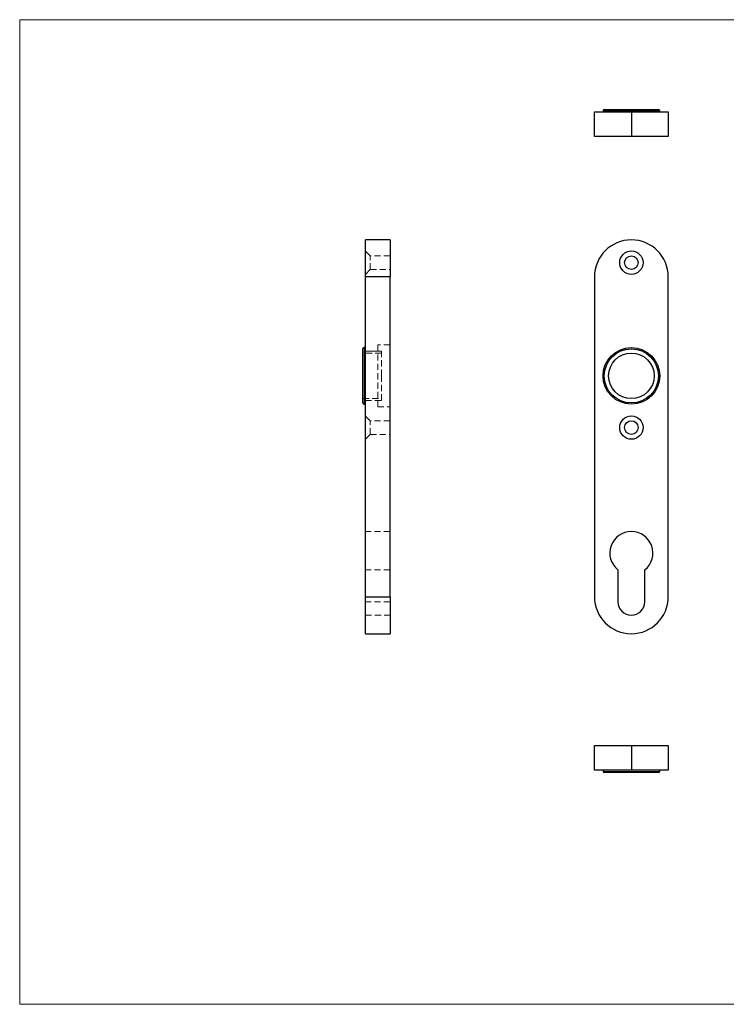
# Model space of a CAD drawing. Units: millimetres. Extents: x 10 to 584, y 10 to 410.
# Drawn here: x 10 to 297, y 10 to 410 of the extents above; entities that cross this region are included whole.
import ezdxf

# ---------------------------------------------------------------- set-up
doc = ezdxf.new("R2010")
doc.units = ezdxf.units.MM
doc.header["$LTSCALE"] = 2
doc.linetypes.add('HIDDEN', pattern=[1.905, 1.27, -0.635])

msp = doc.modelspace()

# ---------------------------------------------------------------- linework, layer by layer
at = {"color": 7, "linetype": 'Continuous', "lineweight": 18}
for p, q in [((584, 410), (10, 410)), ((10, 410), (10, 10)), ((10, 10), (584, 10))]:
    msp.add_line(p, q, dxfattribs=at)
at = {"color": 7, "linetype": 'Continuous', "lineweight": 25}
for p, q in [((243.44, 362.54), (243.44, 372.54)), ((243.44, 372.54), (258.44, 372.54)), ((246.94, 373.04), (246.94, 372.54)), ((247.44, 373.54), (269.44, 373.54)), ((258.44, 372.54), (258.44, 362.54)), ((258.44, 372.54), (273.44, 372.54)), ((269.94, 372.54), (269.94, 373.04)), ((273.44, 372.54), (273.44, 362.54)), ((258.44, 362.54), (243.44, 362.54)), ((273.44, 362.54), (258.44, 362.54)), ((160.41, 320.55), (150.41, 320.55)), ((150.41, 305.55), (150.41, 320.55)), ((160.41, 320.55), (160.41, 305.55)), ((160.41, 305.55), (150.41, 305.55)), ((150.41, 175.55), (150.41, 305.55)), ((160.41, 175.55), (160.41, 305.55)), ((243.44, 305.55), (243.44, 175.55)), ((273.44, 175.55), (273.44, 305.55)), ((149.41, 265.3), (149.41, 276.3)), ((150.41, 276.8), (149.91, 276.8)), ((149.41, 254.3), (149.41, 265.3)), ((149.91, 253.8), (150.41, 253.8)), ((252.94, 186.5), (252.94, 173.55)), ((263.94, 173.55), (263.94, 186.5)), ((150.41, 175.55), (160.41, 175.55)), ((150.41, 160.55), (150.41, 175.55)), ((160.41, 175.55), (160.41, 160.55)), ((150.41, 160.55), (160.41, 160.55)), ((243.44, 105.12), (243.44, 115.12)), ((243.44, 115.12), (258.44, 115.12)), ((258.44, 115.12), (258.44, 105.12)), ((258.44, 115.12), (273.44, 115.12)), ((273.44, 115.12), (273.44, 105.12)), ((258.44, 105.12), (243.44, 105.12)), ((246.94, 105.12), (246.94, 104.62)), ((269.44, 104.12), (247.44, 104.12)), ((273.44, 105.12), (258.44, 105.12)), ((269.94, 104.62), (269.94, 105.12))]:
    msp.add_line(p, q, dxfattribs=at)
at = {"color": 8, "linetype": 'Continuous', "lineweight": 25}
for p, q in [((269.94, 373.04), (246.94, 373.04)), ((149.91, 276.8), (149.91, 265.3)), ((149.91, 265.3), (149.91, 253.8)), ((246.94, 104.62), (269.94, 104.62))]:
    msp.add_line(p, q, dxfattribs=at)
at = {"color": 7, "linetype": 'HIDDEN', "lineweight": 18}
for p, q in [((152.41, 314.05), (150.41, 316.05)), ((152.41, 308.55), (152.41, 314.05)), ((160.41, 314.05), (152.41, 314.05)), ((150.41, 306.55), (152.41, 308.55)), ((152.41, 308.55), (160.41, 308.55)), ((150.41, 305.55), (160.41, 305.55)), ((149.91, 253.8), (149.91, 276.8)), ((155.41, 277.85), (155.41, 252.75)), ((160.41, 277.85), (155.41, 277.85)), ((156.91, 274.55), (149.41, 274.55)), ((155.41, 275.3), (150.41, 275.3)), ((156.91, 275.3), (150.41, 275.3)), ((156.91, 265.3), (156.91, 275.3)), ((156.91, 255.3), (156.91, 265.3)), ((149.41, 256.05), (156.91, 256.05)), ((150.41, 255.3), (155.41, 255.3)), ((150.41, 255.3), (156.91, 255.3)), ((155.41, 252.75), (160.41, 252.75)), ((152.41, 247.05), (150.41, 249.05)), ((152.41, 241.55), (152.41, 247.05)), ((160.41, 247.05), (152.41, 247.05)), ((150.41, 239.55), (152.41, 241.55)), ((152.41, 241.55), (160.41, 241.55)), ((160.31, 225.08), (160.31, 225.12)), ((160.31, 225.12), (160.41, 225.12)), ((160.31, 225.08), (160.41, 225.08)), ((160.31, 223.76), (160.31, 225.08)), ((160.31, 224.95), (160.41, 224.95)), ((160.31, 224.74), (160.41, 224.74)), ((160.31, 224.73), (160.41, 224.73)), ((160.31, 224.7), (160.41, 224.7)), ((160.31, 224.63), (160.41, 224.63)), ((160.31, 224.56), (160.41, 224.56)), ((160.31, 224.56), (160.41, 224.56)), ((160.31, 224.55), (160.41, 224.55)), ((160.31, 224.55), (160.41, 224.55)), ((160.31, 224.55), (160.41, 224.55)), ((160.31, 224.54), (160.41, 224.54)), ((160.31, 224.54), (160.41, 224.54)), ((160.31, 224.54), (160.41, 224.54)), ((160.31, 224.51), (160.41, 224.51)), ((160.31, 224.44), (160.41, 224.44)), ((160.31, 224.41), (160.41, 224.41)), ((160.31, 224.37), (160.41, 224.37)), ((160.31, 224.34), (160.41, 224.34)), ((160.31, 224.29), (160.41, 224.29)), ((160.31, 224.28), (160.41, 224.28)), ((160.31, 224.25), (160.41, 224.25)), ((160.31, 224.25), (160.41, 224.25)), ((160.31, 224.25), (160.41, 224.25)), ((160.31, 224.25), (160.41, 224.25)), ((160.31, 224.24), (160.41, 224.24)), ((160.31, 224.24), (160.41, 224.24)), ((160.31, 224.22), (160.41, 224.22)), ((160.31, 224.22), (160.41, 224.22)), ((160.31, 224.17), (160.41, 224.17)), ((160.31, 224.14), (160.41, 224.14)), ((160.31, 224.11), (160.41, 224.11)), ((160.31, 224.07), (160.41, 224.07)), ((160.31, 224.01), (160.41, 224.01)), ((160.31, 223.93), (160.41, 223.93)), ((160.31, 223.86), (160.41, 223.86)), ((160.31, 223.76), (160.41, 223.76)), ((160.31, 223.74), (160.41, 223.74)), ((160.31, 221.91), (160.41, 221.91)), ((160.31, 221.74), (160.31, 221.88)), ((160.31, 221.88), (160.41, 221.88)), ((160.31, 221.78), (160.41, 221.78)), ((160.31, 221.74), (160.41, 221.74)), ((160.31, 220.56), (160.31, 221.74)), ((160.31, 221.52), (160.41, 221.52)), ((160.31, 221.51), (160.41, 221.51)), ((160.31, 221.47), (160.41, 221.47)), ((160.31, 221.42), (160.41, 221.42)), ((160.31, 221.4), (160.41, 221.4)), ((160.31, 221.29), (160.41, 221.29)), ((160.31, 221.22), (160.41, 221.22)), ((160.31, 221.1), (160.41, 221.1)), ((160.31, 221.05), (160.41, 221.05)), ((160.31, 220.99), (160.41, 220.99)), ((160.31, 220.99), (160.41, 220.99)), ((160.31, 220.9), (160.41, 220.9)), ((160.31, 220.69), (160.41, 220.69)), ((160.31, 220.66), (160.41, 220.66)), ((160.31, 220.56), (160.41, 220.56)), ((160.31, 220.52), (160.41, 220.52)), ((160.41, 202.05), (150.41, 202.05)), ((160.41, 186.5), (150.41, 186.5)), ((160.41, 175.55), (150.41, 175.55)), ((160.41, 173.55), (150.41, 173.55)), ((150.41, 168.05), (160.41, 168.05))]:
    msp.add_line(p, q, dxfattribs=at)
at = {"color": 7, "linetype": 'Continuous', "lineweight": 25}
for centre, radius in [((258.44, 311.3), 4.75), ((258.44, 311.3), 2.75), ((258.44, 265.3), 11.5), ((258.44, 265.3), 11), ((258.44, 265.3), 9.25), ((258.44, 244.3), 4.75), ((258.44, 244.3), 2.75)]:
    msp.add_circle(centre, radius, dxfattribs=at)
for centre, radius, start, end in [((247.44, 373.04), 0.5, 90, 180), ((269.44, 373.04), 0.5, 0, 90), ((258.44, 305.55), 15, 90, 180), ((258.44, 305.55), 15, 0, 90), ((149.91, 276.3), 0.5, 90, 180), ((149.91, 254.3), 0.5, 180, 270), ((258.44, 193.3), 8.75, 308.9448, 231.0552), ((258.44, 175.55), 15, 180, 270), ((258.44, 173.55), 5.5, 180, 0), ((258.44, 175.55), 15, 270, 0), ((247.44, 104.62), 0.5, 180, 270), ((269.44, 104.62), 0.5, 270, 0)]:
    msp.add_arc(centre, radius, start, end, dxfattribs=at)

doc.saveas('drawing.dxf')
